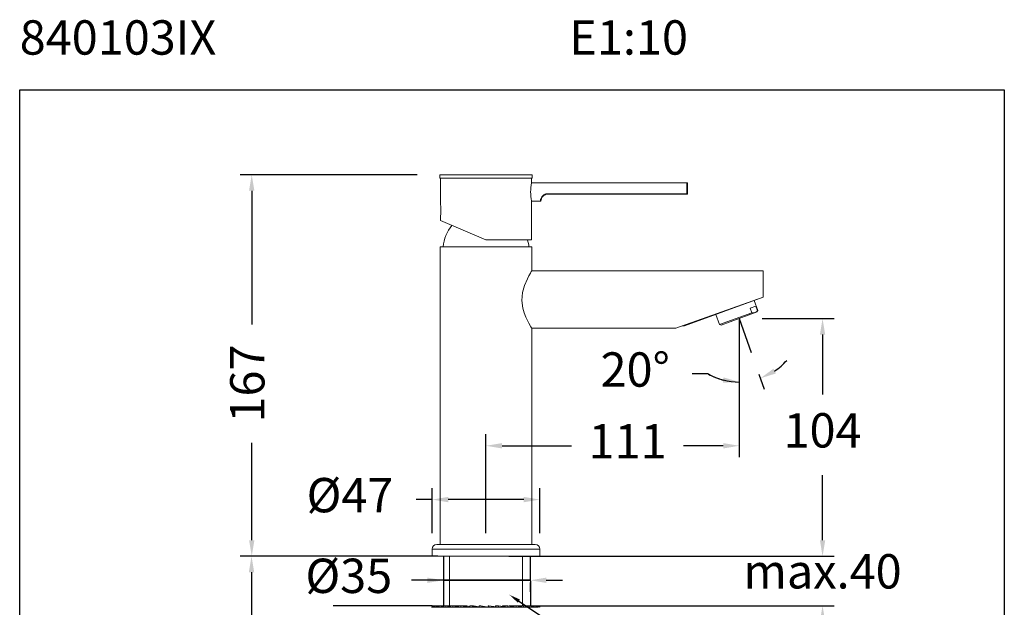
# Model space of a CAD drawing. Units: millimetres. Extents: x 154.7 to 197.7, y 112.1 to 158.
# Drawn here: x 154.7 to 197.7, y 132.3 to 158 of the extents above; entities that cross this region are included whole.
import ezdxf

# ---------------------------------------------------------------- set-up
doc = ezdxf.new("R2010")
doc.units = ezdxf.units.MM
doc.header["$PDSIZE"] = -1
doc.layers.add('COTAS', color=253, linetype='Continuous')
doc.layers.add('cuerpo', color=7, linetype='Continuous', lineweight=5)
doc.styles.add('ARIAL', font='arial.ttf')
doc.styles.add('RS (E1.10)', font='calibril.ttf', dxfattribs={"height": 1.5})
doc.dimstyles.new('RS (E1.10)', dxfattribs={"dimtxt": 1.5, "dimasz": 0.7, "dimexe": 0.5, "dimexo": 1, "dimgap": 1, "dimtad": 0, "dimtih": 1, "dimtoh": 1, "dimdec": 0, "dimlfac": 10, "dimtxsty": 'ARIAL', "dimcen": 0, "dimclrd": 256, "dimclre": 256, "dimclrt": 256, "dimadec": 0, "dimazin": 0, "dimtfac": 1, "dimtdec": 0, "dimtofl": 0, "dimtmove": 0, "dimatfit": 3, "dimfxl": 1, "dimlwd": -1, "dimlwe": -1, "dimarcsym": 0})

# ---------------------------------------------------------------- blocks, each defined once
blk = doc.blocks.new('*D1')
at = {"layer": 'COTAS'}
for p, q in [((172.083, 151.235), (164.364, 151.235)), ((164.864, 150.535), (164.864, 144.7)), ((164.864, 135.275), (164.864, 139.532)), ((172.493, 134.575), (164.364, 134.575))]:
    blk.add_line(p, q, dxfattribs=at)
for points in [[(164.98, 150.535), (164.747, 150.535), (164.864, 151.235)], [(164.747, 135.275), (164.98, 135.275), (164.864, 134.575)]]:
    blk.add_solid(points, dxfattribs=at)
at = {"layer": 'Defpoints', "color": 0}
for p in [(173.083, 151.235), (164.864, 134.575), (173.493, 134.575)]:
    blk.add_point(p, dxfattribs=at)
at = {"layer": 'COTAS', "insert": (164.864, 142.116), "char_height": 1.5, "attachment_point": 5, "rotation": 90, "style": 'ARIAL'}
blk.add_mtext('167', dxfattribs=at)
blk = doc.blocks.new('*D2')
at = {"layer": 'COTAS', "transparency": 16777216}
for p, q in [((172.743, 135.575), (172.743, 137.547)), ((177.443, 135.575), (177.443, 137.547)), ((172.743, 137.047), (172.043, 137.047)), ((176.743, 137.047), (173.443, 137.047))]:
    blk.add_line(p, q, dxfattribs=at)
for points in [[(173.443, 137.164), (173.443, 136.931), (172.743, 137.047)], [(176.743, 137.164), (176.743, 136.931), (177.443, 137.047)]]:
    blk.add_solid(points, dxfattribs=at)
at = {"layer": 'Defpoints', "color": 0, "transparency": 16777216}
for p in [(177.443, 137.047), (172.743, 134.575), (177.443, 134.575)]:
    blk.add_point(p, dxfattribs=at)
at = {"layer": 'COTAS', "transparency": 16777216, "insert": (169.153, 137.047), "char_height": 1.5, "attachment_point": 5, "style": 'ARIAL'}
blk.add_mtext('%%C47', dxfattribs=at)
blk = doc.blocks.new('*D3')
at = {"layer": 'COTAS', "transparency": 16777216}
for p, q in [((187.15, 144.952), (190.289, 144.952)), ((189.789, 144.252), (189.789, 141.642)), ((189.789, 135.275), (189.789, 138.111)), ((176.093, 134.575), (190.289, 134.575))]:
    blk.add_line(p, q, dxfattribs=at)
for points in [[(189.673, 144.252), (189.906, 144.252), (189.789, 144.952)], [(189.673, 135.275), (189.906, 135.275), (189.789, 134.575)]]:
    blk.add_solid(points, dxfattribs=at)
at = {"layer": 'Defpoints', "color": 0, "transparency": 16777216}
for p in [(186.15, 144.952), (189.789, 144.952), (175.093, 134.575)]:
    blk.add_point(p, dxfattribs=at)
at = {"layer": 'COTAS', "transparency": 16777216, "insert": (189.789, 139.877), "char_height": 1.5, "attachment_point": 5, "style": 'ARIAL'}
blk.add_mtext('104', dxfattribs=at)
blk = doc.blocks.new('*D4')
at = {"layer": 'COTAS', "transparency": 16777216}
for p, q in [((186.15, 143.952), (186.15, 138.898)), ((175.093, 135.575), (175.093, 139.898)), ((175.793, 139.398), (178.833, 139.398)), ((185.45, 139.398), (183.716, 139.398))]:
    blk.add_line(p, q, dxfattribs=at)
for points in [[(175.793, 139.515), (175.793, 139.281), (175.093, 139.398)], [(185.45, 139.515), (185.45, 139.281), (186.15, 139.398)]]:
    blk.add_solid(points, dxfattribs=at)
at = {"layer": 'Defpoints', "color": 0, "transparency": 16777216}
for p in [(186.15, 144.952), (186.15, 139.398), (175.093, 134.575)]:
    blk.add_point(p, dxfattribs=at)
at = {"layer": 'COTAS', "transparency": 16777216, "insert": (181.274, 139.398), "char_height": 1.5, "attachment_point": 5, "style": 'ARIAL'}
blk.add_mtext('111', dxfattribs=at)
blk = doc.blocks.new('*D5')
at = {"layer": 'COTAS', "transparency": 16777216}
for p, q in [((184.793, 142.533), (184.093, 142.533)), ((187.006, 142.532), (187.242, 141.872))]:
    blk.add_line(p, q, dxfattribs=at)
for start, end in [(304.1905, 318.7207), (240.8175, 270.1183), (241.0579, 255.5881)]:
    blk.add_arc((186.142, 144.95), 2.768, start, end, dxfattribs=at)
for points in [[(187.75, 142.556), (187.645, 142.764), (187.073, 142.343)], [(185.468, 142.385), (185.439, 142.153), (186.148, 142.182)]]:
    blk.add_solid(points, dxfattribs=at)
at = {"layer": 'Defpoints', "color": 0, "transparency": 16777216}
for p in [(186.142, 144.95), (186.142, 144.95), (186.669, 143.474), (186.772, 142.254), (186.15, 141.425)]:
    blk.add_point(p, dxfattribs=at)
at = {"layer": 'COTAS', "transparency": 16777216, "insert": (181.609, 142.533), "char_height": 1.5, "attachment_point": 5, "style": 'ARIAL'}
blk.add_mtext('20°', dxfattribs=at)
blk = doc.blocks.new('*D6')
at = {"layer": 'COTAS'}
for p, q in [((171.839, 134.575), (164.355, 134.575)), ((164.855, 133.875), (164.855, 129.649)), ((164.855, 116.567), (164.855, 120.44)), ((174.672, 115.867), (164.355, 115.867))]:
    blk.add_line(p, q, dxfattribs=at)
for points in [[(164.972, 133.875), (164.739, 133.875), (164.855, 134.575)], [(164.739, 116.567), (164.972, 116.567), (164.855, 115.867)]]:
    blk.add_solid(points, dxfattribs=at)
at = {"layer": 'Defpoints', "color": 0}
for p in [(172.839, 134.575), (164.855, 115.867), (175.672, 115.867)]:
    blk.add_point(p, dxfattribs=at)
at = {"layer": 'COTAS', "insert": (164.855, 125.045), "char_height": 1.5, "attachment_point": 5, "rotation": 90, "style": 'ARIAL'}
blk.add_mtext('min.350', dxfattribs=at)
blk = doc.blocks.new('*D7')
at = {"layer": 'COTAS'}
for p, q in [((189.789, 135.275), (189.789, 135.975)), ((178.193, 134.575), (190.289, 134.575)), ((178.441, 132.414), (190.289, 132.414)), ((189.789, 131.714), (189.789, 131.014))]:
    blk.add_line(p, q, dxfattribs=at)
for points in [[(189.673, 135.275), (189.906, 135.275), (189.789, 134.575)], [(189.906, 131.714), (189.673, 131.714), (189.789, 132.414)]]:
    blk.add_solid(points, dxfattribs=at)
at = {"layer": 'Defpoints', "color": 0}
for p in [(177.193, 134.575), (177.441, 132.414), (189.789, 132.414)]:
    blk.add_point(p, dxfattribs=at)
at = {"layer": 'COTAS', "insert": (189.789, 133.72), "char_height": 1.5, "attachment_point": 5, "style": 'ARIAL'}
blk.add_mtext('max.40', dxfattribs=at)
blk = doc.blocks.new('*D8')
at = {"layer": 'COTAS'}
for p, q in [((172.537, 133.524), (171.837, 133.524)), ((173.237, 133.524), (171.997, 133.524)), ((173.237, 133.524), (177.027, 133.524)), ((177.027, 133.524), (173.237, 133.524)), ((173.237, 133.422), (173.237, 133.024)), ((177.027, 133.425), (177.027, 133.024)), ((177.727, 133.524), (178.427, 133.524))]:
    blk.add_line(p, q, dxfattribs=at)
for points in [[(172.537, 133.407), (172.537, 133.64), (173.237, 133.524)], [(177.727, 133.64), (177.727, 133.407), (177.027, 133.524)]]:
    blk.add_solid(points, dxfattribs=at)
at = {"layer": 'Defpoints', "color": 0}
for p in [(173.237, 134.422), (177.027, 134.425), (177.027, 133.524)]:
    blk.add_point(p, dxfattribs=at)
at = {"layer": 'COTAS', "insert": (169.102, 133.524), "char_height": 1.5, "attachment_point": 5, "style": 'ARIAL'}
blk.add_mtext('%%C35', dxfattribs=at)

msp = doc.modelspace()

# ---------------------------------------------------------------- linework, layer by layer
at = {"color": 3}
msp.add_lwpolyline([(154.731, 112.061), (154.731, 154.947), (197.725, 154.947), (197.725, 112.061)], close=True, dxfattribs=at)
at = {"layer": 'COTAS'}
for p, q in [((186.142, 144.95), (186.669, 143.474)), ((186.142, 144.95), (186.15, 141.425)), ((172.993, 134.575), (168.536, 134.575)), ((173.237, 134.575), (173.237, 132.414)), ((177.026, 134.575), (177.031, 132.408)), ((177.193, 134.575), (184.541, 134.575)), ((172.738, 132.414), (168.414, 132.414)), ((177.441, 132.414), (178.441, 132.414))]:
    msp.add_line(p, q, dxfattribs=at)
at = {"layer": 'COTAS', "linetype": 'Continuous'}
msp.add_line((176.531, 132.613), (179.969, 130.342), dxfattribs=at)
msp.add_solid([(176.115, 132.891), (176.485, 132.544), (176.577, 132.682)], dxfattribs=at)
at = {"layer": 'cuerpo'}
for p, q in [((173.083, 151.235), (173.083, 151.085)), ((177.103, 151.235), (173.083, 151.235)), ((177.103, 151.085), (173.083, 151.085)), ((173.104, 151.085), (173.104, 149.957)), ((177.083, 150.885), (177.083, 151.085)), ((177.103, 151.085), (177.103, 151.235)), ((183.868, 150.885), (177.083, 150.885)), ((183.868, 150.405), (183.868, 150.885)), ((183.893, 150.86), (183.893, 150.41)), ((177.083, 150.085), (177.469, 150.085)), ((177.083, 148.385), (177.083, 150.085)), ((177.793, 150.405), (183.868, 150.405)), ((177.793, 150.385), (177.793, 150.405)), ((183.868, 150.385), (177.793, 150.385)), ((183.868, 150.385), (183.868, 150.405)), ((173.104, 149.41), (173.104, 149.23)), ((173.104, 149.23), (175.093, 148.385)), ((177.083, 148.385), (175.093, 148.385)), ((173.093, 148.085), (173.093, 135.085)), ((177.093, 148.085), (173.093, 148.085)), ((177.093, 147.035), (177.093, 148.085)), ((187.193, 147.035), (177.093, 147.035)), ((187.193, 145.885), (187.193, 147.035)), ((187.193, 145.885), (183.381, 144.535)), ((183.759, 144.635), (187.193, 145.885)), ((186.623, 145.406), (186.873, 145.497)), ((186.696, 145.204), (186.623, 145.406)), ((186.969, 145.304), (186.808, 145.745)), ((186.873, 145.497), (186.947, 145.296)), ((185.135, 145.136), (185.296, 144.695)), ((185.296, 144.695), (186.696, 145.204)), ((186.939, 145.24), (185.36, 144.665)), ((186.939, 145.24), (186.969, 145.304)), ((186.947, 145.296), (186.969, 145.304)), ((177.093, 135.085), (177.093, 144.535)), ((177.093, 144.535), (183.381, 144.535)), ((183.663, 144.635), (183.759, 144.635)), ((185.296, 144.695), (185.36, 144.665)), ((172.943, 135.085), (177.243, 135.085)), ((172.743, 134.885), (172.743, 134.575)), ((177.443, 134.885), (172.743, 134.885)), ((172.743, 134.575), (177.443, 134.575)), ((173.493, 134.575), (173.493, 132.414)), ((173.493, 134.575), (176.693, 134.575)), ((176.693, 132.414), (176.693, 134.575)), ((177.443, 134.575), (177.443, 134.885)), ((172.728, 132.344), (173.075, 132.344)), ((172.78, 132.414), (172.738, 132.414)), ((172.738, 132.414), (172.738, 132.344)), ((172.897, 132.414), (172.78, 132.414)), ((172.78, 132.414), (172.78, 132.344)), ((172.897, 132.414), (172.897, 132.344)), ((173.083, 132.414), (172.897, 132.414)), ((173.075, 132.344), (177.384, 132.344)), ((173.083, 132.414), (173.083, 132.344)), ((173.335, 132.414), (173.083, 132.414)), ((173.643, 132.414), (173.335, 132.414)), ((173.335, 132.414), (173.335, 132.344)), ((173.985, 132.414), (173.643, 132.414)), ((173.643, 132.414), (173.643, 132.344)), ((173.997, 132.414), (173.997, 132.344)), ((174.256, 132.414), (173.997, 132.414)), ((174.387, 132.382), (174.256, 132.414)), ((174.554, 132.414), (174.387, 132.414)), ((174.387, 132.414), (174.387, 132.344)), ((174.8, 132.358), (174.554, 132.414)), ((174.8, 132.414), (174.8, 132.344)), ((174.869, 132.414), (174.8, 132.414)), ((175.097, 132.363), (174.869, 132.414)), ((175.098, 132.363), (175.098, 132.363)), ((175.191, 132.414), (175.191, 132.344)), ((175.191, 132.414), (175.222, 132.414)), ((175.222, 132.414), (175.222, 132.344)), ((175.511, 132.414), (175.511, 132.364)), ((175.511, 132.414), (175.639, 132.414)), ((175.639, 132.414), (175.639, 132.344)), ((175.817, 132.414), (175.817, 132.382)), ((175.817, 132.414), (176.04, 132.414)), ((176.04, 132.414), (176.04, 132.344)), ((176.099, 132.414), (176.41, 132.414)), ((176.41, 132.414), (176.41, 132.344)), ((176.41, 132.414), (176.737, 132.414)), ((176.737, 132.414), (176.737, 132.344)), ((176.737, 132.414), (177.012, 132.414)), ((177.012, 132.414), (177.012, 132.344)), ((177.012, 132.414), (177.225, 132.414)), ((177.225, 132.414), (177.225, 132.344)), ((177.225, 132.414), (177.369, 132.414)), ((177.369, 132.414), (177.369, 132.344)), ((177.369, 132.414), (177.441, 132.414)), ((177.441, 132.414), (177.439, 132.382)), ((177.441, 132.414), (177.441, 132.344)), ((177.448, 132.344), (177.448, 132.382))]:
    msp.add_line(p, q, dxfattribs=at)
at = {"layer": 'cuerpo', "flags": 128}
msp.add_lwpolyline([(177.093, 144.535), (177.085, 144.55), (177.058, 144.593), (176.965, 144.753), (176.833, 145.018), (176.761, 145.2), (176.699, 145.411), (176.655, 145.746), (176.683, 146.087), (176.768, 146.391), (176.898, 146.69), (176.97, 146.826), (177.032, 146.935), (177.072, 147.002), (177.092, 147.034), (177.093, 147.035), (177.093, 147.035)], dxfattribs=at)
at = {"layer": 'cuerpo'}
for centre, radius, start, end in [((179.051, 150.485), 2.008, 168.8026, 191.3453), ((183.868, 150.86), 0.025, 0, 90), ((177.469, 150.11), 0.025, 270, 355.5883), ((183.874, 150.44), 0.0355, 260.2724, 302.3474), ((183.868, 150.41), 0.025, 270, 0), ((171.124, 149.685), 1.998, 352.0906, 7.8095), ((175.202, 147.833), 2, 143.5161, 172.7365), ((174.984, 147.833), 2, 7.2635, 16.0474), ((172.943, 134.885), 0.2, 90, 180), ((177.243, 134.885), 0.2, 0, 90), ((172.728, 132.284), 0.06, 90, 102.8097)]:
    msp.add_arc(centre, radius, start, end, dxfattribs=at)
for points, knots in [([(177.469, 150.085), (177.469, 150.085), (177.469, 150.089), (177.471, 150.102), (177.472, 150.112), (177.477, 150.138), (177.48, 150.154), (177.492, 150.191), (177.501, 150.211), (177.524, 150.255), (177.539, 150.277), (177.567, 150.308), (177.577, 150.318), (177.599, 150.337), (177.611, 150.346), (177.635, 150.362), (177.649, 150.37), (177.676, 150.382), (177.69, 150.388), (177.718, 150.396), (177.733, 150.4), (177.763, 150.404), (177.778, 150.405), (177.793, 150.405)], [0, 0, 0, 0, 0.125, 0.125, 0.25, 0.25, 0.375, 0.375, 0.5, 0.5, 0.625, 0.625, 0.6875, 0.6875, 0.75, 0.75, 0.8125, 0.8125, 0.875, 0.875, 0.9375, 0.9375, 1, 1, 1, 1]), ([(177.793, 150.385), (177.765, 150.385), (177.738, 150.382), (177.698, 150.37), (177.685, 150.366), (177.66, 150.355), (177.648, 150.348), (177.625, 150.334), (177.614, 150.326), (177.594, 150.31), (177.584, 150.301), (177.567, 150.282), (177.559, 150.273), (177.545, 150.254), (177.538, 150.244), (177.522, 150.216), (177.515, 150.198), (177.504, 150.166), (177.501, 150.153), (177.496, 150.131), (177.495, 150.122), (177.494, 150.111), (177.494, 150.109), (177.494, 150.109)], [0, 0, 0, 0, 0.125, 0.125, 0.1875, 0.1875, 0.25, 0.25, 0.3125, 0.3125, 0.375, 0.375, 0.4375, 0.4375, 0.5, 0.5, 0.625, 0.625, 0.75, 0.75, 0.875, 0.875, 1, 1, 1, 1]), ([(186.696, 145.204), (186.721, 145.2), (186.745, 145.198), (186.791, 145.2), (186.814, 145.205), (186.878, 145.228), (186.915, 145.257), (186.947, 145.296)], [0, 0, 0, 0, 0.25, 0.25, 0.5, 0.5, 1, 1, 1, 1])]:
    msp.add_open_spline(points, degree=3, knots=knots, dxfattribs=at)
for points in [[(172.738, 132.414), (172.74, 132.39), (172.753, 132.367), (172.779, 132.344)], [(172.78, 132.414), (172.806, 132.39), (172.844, 132.367), (172.894, 132.344)], [(172.897, 132.414), (172.947, 132.39), (173.008, 132.367), (173.08, 132.344)], [(173.083, 132.414), (173.156, 132.39), (173.238, 132.367), (173.33, 132.344)], [(173.335, 132.414), (173.427, 132.39), (173.528, 132.367), (173.638, 132.344)], [(173.643, 132.414), (173.752, 132.39), (173.869, 132.367), (173.992, 132.344)], [(173.997, 132.414), (174.12, 132.39), (174.248, 132.367), (174.381, 132.344)], [(174.387, 132.414), (174.52, 132.39), (174.655, 132.367), (174.793, 132.344)], [(174.8, 132.414), (174.938, 132.39), (175.076, 132.367), (175.215, 132.344)], [(175.222, 132.414), (175.36, 132.39), (175.498, 132.367), (175.633, 132.344)], [(175.639, 132.414), (175.775, 132.39), (175.906, 132.367), (176.034, 132.344)], [(176.04, 132.414), (176.167, 132.39), (176.289, 132.367), (176.404, 132.344)], [(176.41, 132.414), (176.525, 132.39), (176.632, 132.367), (176.732, 132.344)], [(176.737, 132.414), (176.837, 132.39), (176.927, 132.367), (177.008, 132.344)], [(177.012, 132.414), (177.092, 132.39), (177.163, 132.367), (177.222, 132.344)], [(177.225, 132.414), (177.284, 132.39), (177.332, 132.367), (177.368, 132.344)], [(177.369, 132.414), (177.405, 132.39), (177.429, 132.367), (177.44, 132.344)]]:
    msp.add_open_spline(points, degree=3, dxfattribs=at)

# ---------------------------------------------------------------- texts
at = {"insert": (154.731, 157.979), "char_height": 1.5, "attachment_point": 1, "style": 'RS (E1.10)'}
msp.add_mtext_dynamic_manual_height_columns('840103IX^I^I^I^I^IE1:10', width=44.47363, gutter_width=1, heights=[2.697], dxfattribs=at)

# ---------------------------------------------------------------- dimensions: what is measured, and where the dimension line sits
at = {"layer": 'COTAS'}
dim = msp.add_linear_dim(base=(164.864, 134.575), p1=(173.083, 151.235), p2=(173.493, 134.575), angle=90, dimstyle='RS (E1.10)', dxfattribs=at)
dim.commit()
dim.dimension.update_dxf_attribs({"geometry": '*D1', "text_midpoint": (164.864, 142.116), "dimtype": 160, "text_rotation": 90})
dim = msp.add_linear_dim(base=(189.789, 144.952), p1=(175.093, 134.575), p2=(186.15, 144.952), angle=90, dimstyle='RS (E1.10)', dxfattribs=at)
dim.commit()
dim.dimension.update_dxf_attribs({"geometry": '*D3', "text_midpoint": (189.789, 139.877), "dimtype": 160})
dim = msp.add_linear_dim(base=(186.15, 139.398), p1=(175.093, 134.575), p2=(186.15, 144.952), dimstyle='RS (E1.10)', dxfattribs=at)
dim.commit()
dim.dimension.update_dxf_attribs({"geometry": '*D4', "text_midpoint": (181.274, 139.398), "dimtype": 160})
dim = msp.add_angular_dim_2l(base=(186.772, 142.254), line1=((186.142, 144.95), (186.669, 143.474)), line2=((186.142, 144.95), (186.15, 141.425)), dimstyle='RS (E1.10)', dxfattribs=at)
dim.commit()
dim.dimension.update_dxf_attribs({"geometry": '*D5', "text_midpoint": (181.609, 142.533)})
for base, p1, p2, text, picture, middle in [((177.443, 137.047), (172.743, 134.575), (177.443, 134.575), '%%C<>', '*D2', (169.153, 137.047)), ((177.027, 133.524), (173.237, 134.422), (177.027, 134.425), '%%C35', '*D8', (169.102, 133.524))]:
    dim = msp.add_linear_dim(base=base, p1=p1, p2=p2, text=text, dimstyle='RS (E1.10)', dxfattribs=at)
    dim.commit()
    dim.dimension.update_dxf_attribs({"geometry": picture, "text_midpoint": middle, "dimtype": 160})
dim = msp.add_linear_dim(base=(189.789, 132.414), p1=(177.193, 134.575), p2=(177.441, 132.414), angle=90, text='max.40', dimstyle='RS (E1.10)', dxfattribs=at)
dim.commit()
dim.dimension.update_dxf_attribs({"geometry": '*D7', "text_midpoint": (189.789, 133.72), "dimtype": 160})
dim = msp.add_linear_dim(base=(164.855, 115.867), p1=(172.839, 134.575), p2=(175.672, 115.867), angle=90, text='min.350', dimstyle='RS (E1.10)', dxfattribs=at)
dim.commit()
dim.dimension.update_dxf_attribs({"geometry": '*D6', "text_midpoint": (164.855, 125.045), "dimtype": 160, "text_rotation": 90})

doc.saveas('drawing.dxf')
